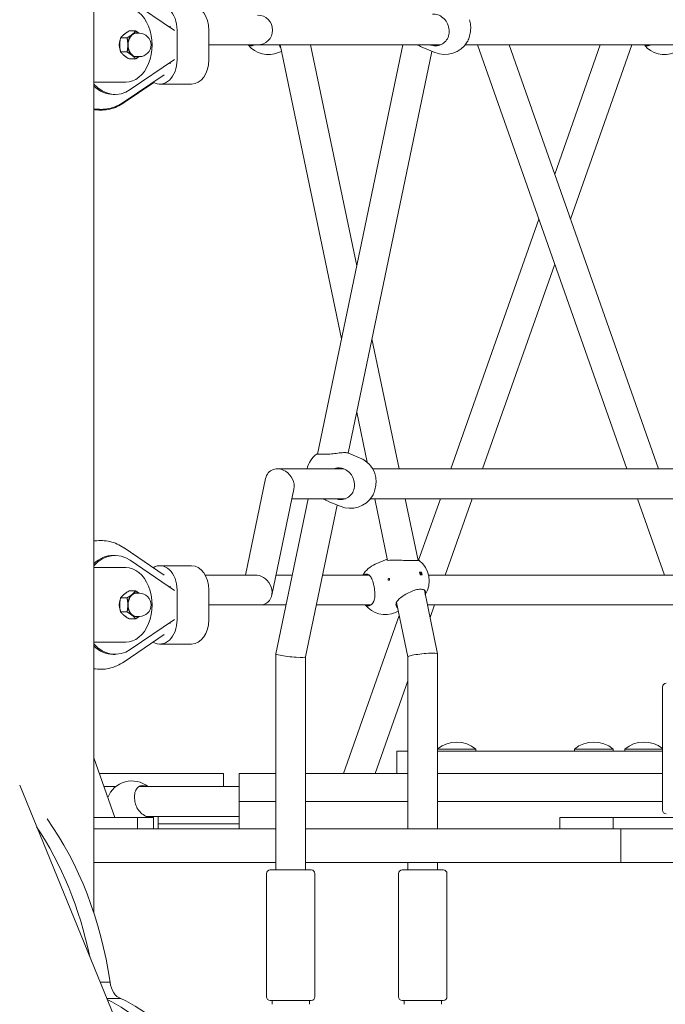
# Model space of a CAD drawing. Units: millimetres. Extents: x 568 to 18780, y 274 to 33593.
# Drawn here: x 4984 to 5330, y 20383 to 20911 of the extents above; entities that cross this region are included whole.
import ezdxf

# ---------------------------------------------------------------- set-up
doc = ezdxf.new("R2010")
doc.units = ezdxf.units.MM
doc.layers.add('Widoczne (ISO)', color=7, linetype='Continuous', lineweight=15)

msp = doc.modelspace()

# ---------------------------------------------------------------- linework, layer by layer
at = {"layer": 'Widoczne (ISO)'}
for p, q in [((5023.839, 20432.284), (5023.839, 22126.995)), ((5067.08, 20904.771), (5043.455, 20920.869)), ((5042.806, 20904.501), (5046.295, 20904.501)), ((5046.706, 20903.245), (5048.297, 20903.245)), ((5068.494, 20904.995), (5068.494, 20888.995)), ((5085.465, 20904.995), (5085.465, 20888.995)), ((5038.21, 20900.748), (5041.699, 20900.748)), ((5085.465, 20896.995), (5111.628, 20896.995)), ((5111.628, 20896.995), (5209.481, 20896.995)), ((5123.659, 20896.995), (5156.514, 20739.489)), ((5140.004, 20896.995), (5164.687, 20778.666)), ((5189.369, 20896.995), (5143.651, 20677.82)), ((5222.769, 20896.995), (5421.613, 20896.995)), ((5229.381, 20896.995), (5309.415, 20669.889)), ((5246.345, 20896.995), (5326.379, 20669.889)), ((5270.753, 20827.736), (5295.16, 20896.995)), ((5279.235, 20803.667), (5312.124, 20896.995)), ((5038.21, 20893.242), (5041.699, 20893.242)), ((5046.706, 20890.745), (5048.297, 20890.745)), ((5122.843, 20892.923), (5124.375, 20893.563)), ((5204.998, 20893.563), (5160.108, 20678.362)), ((5206.53, 20892.923), (5200.153, 20895.584)), ((5042.806, 20889.49), (5046.295, 20889.49)), ((5043.455, 20873.122), (5067.08, 20889.22)), ((5061.554, 20881.074), (5040.182, 20866.511)), ((5023.839, 20876.995), (5040.978, 20876.995)), ((5040.182, 20866.076), (5056.007, 20876.859)), ((5059.302, 20875.995), (5076.272, 20875.995)), ((5035.321, 20870.495), (5034.261, 20870.495)), ((5215.126, 20669.889), (5262.27, 20803.667)), ((5232.09, 20669.889), (5270.753, 20779.598)), ((5172.859, 20739.489), (5187.377, 20669.889)), ((5164.687, 20700.311), (5170.304, 20673.382)), ((5166.6, 20675.658), (5160.223, 20678.319)), ((5122.223, 20669.889), (5157.799, 20669.889)), ((5173.246, 20669.889), (5369.931, 20669.889)), ((5105.124, 20612.995), (5115.924, 20664.768)), ((5119.199, 20602.117), (5131.067, 20659.01)), ((5138.659, 20653.889), (5121.333, 20570.829)), ((5129.999, 20653.889), (5158.77, 20653.889)), ((5172.059, 20653.889), (5370.902, 20653.889)), ((5174.37, 20653.889), (5181.261, 20620.853)), ((5190.714, 20653.889), (5197.623, 20620.77)), ((5197.865, 20620.91), (5209.487, 20653.889)), ((5212.041, 20612.995), (5226.452, 20653.889)), ((5315.053, 20653.889), (5329.465, 20612.995)), ((5154.287, 20650.456), (5137.329, 20569.161)), ((5155.819, 20649.817), (5149.442, 20652.477)), ((5040.182, 20627.48), (5061.554, 20612.917)), ((5035.321, 20623.495), (5034.261, 20623.495)), ((5174.641, 20618.765), (5181.018, 20621.425)), ((5040.978, 20616.995), (5023.839, 20616.995)), ((5067.08, 20604.771), (5043.455, 20620.869)), ((5059.302, 20617.995), (5076.272, 20617.995)), ((5083.518, 20612.995), (5110.356, 20612.995)), ((5121.468, 20612.995), (5130.129, 20612.995)), ((5146.473, 20612.995), (5171.398, 20612.995)), ((5198.328, 20614.415), (5199.232, 20614.415)), ((5199.374, 20614.474), (5199.232, 20614.415)), ((5199.232, 20614.415), (5199.519, 20613.039)), ((5203.158, 20612.995), (5342.261, 20612.995)), ((5038.21, 20600.748), (5041.699, 20600.748)), ((5042.806, 20604.501), (5046.295, 20604.501)), ((5046.706, 20603.245), (5048.297, 20603.245)), ((5068.494, 20604.995), (5068.494, 20588.995)), ((5085.465, 20604.995), (5085.465, 20588.995)), ((5200.927, 20604.93), (5208.04, 20570.829)), ((5085.465, 20596.995), (5112.899, 20596.995)), ((5112.899, 20596.995), (5126.791, 20596.995)), ((5143.135, 20596.995), (5172.356, 20596.995)), ((5185.963, 20598.312), (5192.042, 20569.17)), ((5202.582, 20596.995), (5338.923, 20596.995)), ((5204.002, 20590.186), (5206.402, 20596.995)), ((5038.21, 20593.242), (5041.699, 20593.242)), ((5046.706, 20590.745), (5048.297, 20590.745)), ((5157.597, 20506.645), (5187.427, 20591.291)), ((5185.421, 20592.923), (5186.954, 20593.563)), ((5042.806, 20589.49), (5046.295, 20589.49)), ((5043.455, 20573.122), (5067.08, 20589.22)), ((5061.554, 20581.074), (5040.182, 20566.511)), ((5023.839, 20576.995), (5040.978, 20576.995)), ((5059.302, 20575.995), (5076.272, 20575.995)), ((5035.321, 20570.495), (5034.261, 20570.495)), ((5121.331, 20570.812), (5121.331, 20454.995)), ((5137.331, 20569.17), (5137.331, 20454.995)), ((5192.042, 20569.178), (5192.042, 20476.995)), ((5208.042, 20570.812), (5208.042, 20476.995)), ((5174.562, 20506.645), (5192.042, 20556.247)), ((5328.463, 20552.995), (5328.463, 20486.995)), ((5192.042, 20518.645), (5186.148, 20518.645)), ((5186.148, 20506.645), (5186.148, 20518.645)), ((5208.042, 20519.748), (5228.517, 20519.748)), ((5328.463, 20518.645), (5208.042, 20518.645)), ((5228.517, 20519.748), (5228.517, 20518.645)), ((5281.352, 20519.748), (5302.002, 20519.748)), ((5281.352, 20519.748), (5281.352, 20518.645)), ((5302.002, 20519.748), (5302.002, 20518.645)), ((5308.249, 20519.748), (5328.463, 20519.748)), ((5308.249, 20519.748), (5308.249, 20518.645)), ((5023.839, 20515.102), (5035.153, 20482.995)), ((5032.13, 20506.645), (5026.819, 20506.645)), ((5093.41, 20506.645), (5032.13, 20506.645)), ((5093.41, 20499.645), (5093.41, 20506.645)), ((5121.331, 20506.645), (5101.797, 20506.645)), ((5101.797, 20491.645), (5101.797, 20506.645)), ((5192.042, 20506.645), (5137.331, 20506.645)), ((5222.551, 20506.645), (5208.042, 20506.645)), ((5255.91, 20506.645), (5222.551, 20506.645)), ((5328.463, 20506.645), (5255.91, 20506.645)), ((5327.03, 19660.63), (4984.208, 20500.37)), ((5035.698, 20499.645), (5029.286, 20499.645)), ((5101.797, 20499.645), (5048.104, 20499.645)), ((5101.797, 20491.645), (5121.331, 20491.645)), ((5121.331, 20491.645), (5101.797, 20491.645)), ((5101.797, 20491.645), (5101.797, 20476.995)), ((5137.331, 20491.645), (5192.042, 20491.645)), ((5192.042, 20491.645), (5137.331, 20491.645)), ((5208.042, 20491.645), (5222.551, 20491.645)), ((5222.551, 20491.645), (5208.042, 20491.645)), ((5222.551, 20491.645), (5255.91, 20491.645)), ((5255.91, 20491.645), (5222.551, 20491.645)), ((5255.91, 20491.645), (5328.463, 20491.645)), ((5328.463, 20491.645), (5255.91, 20491.645)), ((5045.752, 20482.995), (5023.839, 20482.995)), ((5045.752, 20482.995), (5047.379, 20482.995)), ((5047.379, 20476.995), (5047.379, 20482.995)), ((5047.379, 20482.995), (5053.019, 20482.995)), ((5101.797, 20483.645), (5052.016, 20483.645)), ((5053.019, 20482.995), (5055.813, 20482.995)), ((5055.813, 20476.995), (5055.813, 20482.995)), ((5058.358, 20483.645), (5058.358, 20476.995)), ((5058.358, 20479.645), (5101.797, 20479.645)), ((5273.56, 20482.995), (5273.739, 20482.995)), ((5273.56, 20476.995), (5273.56, 20482.995)), ((5301.977, 20482.995), (5273.739, 20482.995)), ((5301.977, 20476.995), (5301.977, 20482.995)), ((5373.011, 20482.995), (5301.977, 20482.995)), ((5121.331, 20476.995), (5023.839, 20476.995)), ((5306.108, 20476.995), (5137.331, 20476.995)), ((5378.011, 20476.995), (5306.108, 20476.995)), ((5306.108, 20458.995), (5306.108, 20476.995)), ((5121.331, 20458.995), (5023.839, 20458.995)), ((5306.108, 20458.995), (5137.331, 20458.995)), ((5192.042, 20458.995), (5192.042, 20454.995)), ((5208.042, 20458.995), (5208.042, 20454.995)), ((5378.011, 20458.995), (5306.108, 20458.995)), ((5116.331, 20452.995), (5116.331, 20386.995)), ((5118.331, 20454.995), (5140.331, 20454.995)), ((5142.331, 20452.995), (5142.331, 20386.995)), ((5187.042, 20452.995), (5187.042, 20386.995)), ((5189.042, 20454.995), (5211.042, 20454.995)), ((5213.042, 20452.995), (5213.042, 20386.995)), ((5032.668, 20394.88), (5027.274, 20394.88)), ((5038.447, 20386.164), (5030.832, 20386.164)), ((5140.331, 20384.995), (5118.331, 20384.995)), ((5119.331, 20384.995), (5119.331, 20382.995)), ((5139.331, 20384.995), (5139.331, 20382.995)), ((5211.042, 20384.995), (5189.042, 20384.995)), ((5190.042, 20384.995), (5190.042, 20382.995)), ((5210.042, 20384.995), (5210.042, 20382.995))]:
    msp.add_line(p, q, dxfattribs=at)
for centre, radius, start, end in [((5111.628, 20904.995), 8, 270, 90), ((5048.297, 20896.995), 6.25, 270, 90), ((5117.453, 20905.844), 14, 219.2022, 292.64532), ((5211.92, 20905.844), 14, 247.35468, 328.80389), ((5329.585, 20905.844), 14, 219.2022, 292.64532), ((5151.715, 20666.699), 14, 127.81453, 166.82913), ((5161.21, 20662.738), 14, 19.55477, 67.35468), ((5161.21, 20662.738), 14, 247.35468, 328.80389), ((5180.031, 20605.844), 14, 112.64532, 149.28299), ((5189.526, 20609.805), 14, 328.34123, 52.18547), ((5048.297, 20596.995), 6.25, 270, 90), ((5180.031, 20605.844), 14, 219.2022, 292.64532), ((5330.463, 20552.995), 2, 90, 180), ((5218.192, 20507.525), 16, 49.81089, 129.37551), ((5291.677, 20507.525), 16, 49.81089, 130.18911), ((5318.574, 20507.525), 16, 51.82523, 130.18911), ((5044.358, 20488.645), 14, 51.78679, 158.37359), ((5330.463, 20486.995), 2, 180, 270), ((5118.331, 20452.995), 2, 90, 180), ((5140.331, 20452.995), 2, 0, 90), ((5189.042, 20452.995), 2, 90, 180), ((5211.042, 20452.995), 2, 0, 90), ((5118.331, 20386.995), 2, 180, 270), ((5140.331, 20386.995), 2, 270, 0), ((5189.042, 20386.995), 2, 180, 270), ((5211.042, 20386.995), 2, 270, 0)]:
    msp.add_arc(centre, radius, start, end, dxfattribs=at)
for centre, major_axis, ratio, start_param, end_param in [((5040.978, 20896.995), (0, -20), 0.7071068, 0, 3.1415927), ((5059.302, 20904.995), (0, 13), 0.7071068, 4.712389, 6.6904008), ((5076.272, 20904.995), (0, 13), 0.7071068, 4.712389, 6.2831853), ((5058.972, 20904.995), (2.415, 7.833), 0.673575, 5.0869828, 5.1749893), ((5059.302, 20904.995), (0, -8), 0.7071068, 1.7302066, 1.8286362), ((5046.706, 20896.995), (0, -6.5), 0.7071068, 3.6651914, 4.712389), ((5046.706, 20896.995), (0, -6.25), 0.7071068, 3.1415927, 6.2831853), ((5046.706, 20896.995), (0, 6.5), 0.7071068, 6.0049385, 6.8067841), ((5040.978, 20896.995), (0, 5), 0.7071068, 0.9873217, 2.154271), ((5046.706, 20896.995), (0, -6.5), 0.7071068, 4.712389, 5.7595865), ((5046.706, 20896.995), (0, -6.5), 0.7071068, 5.7595865, 6.5614321), ((5059.302, 20888.995), (0, -13), 0.7071068, 5.8759698, 7.8539816), ((5058.972, 20888.995), (2.415, -7.833), 0.673575, 1.108196, 1.1962025), ((5059.302, 20888.995), (0, -8), 0.7071068, 1.3129565, 1.411386), ((5076.272, 20888.995), (0, -13), 0.7071068, 0, 1.5707963), ((5035.321, 20896.995), (0, -26.5), 0.7071068, 5.6235876, 6.7321819), ((5034.261, 20896.995), (0, -26.5), 0.7071068, 5.6933848, 6.2831853), ((5123.495, 20661.889), (-5.363, 6.597), 0.8440285, 5.1081042, 6.8845459), ((5123.495, 20661.889), (5.363, -6.597), 0.8440285, 0.6013606, 1.9665116), ((5035.321, 20596.995), (0, 26.5), 0.7071068, 5.8341887, 6.942783), ((5034.261, 20596.995), (0, 26.5), 0.7071068, 0, 0.5898005), ((5040.978, 20596.995), (0, -20), 0.7071068, 0, 3.1415927), ((5059.302, 20604.995), (0, 13), 0.7071068, 4.712389, 6.6904008), ((5076.272, 20604.995), (0, 13), 0.7071068, 4.712389, 6.2831853), ((5111.628, 20604.995), (5.363, -6.597), 0.8440285, 1.9665116, 2.5402321), ((5111.628, 20604.995), (-5.363, 6.597), 0.8440285, 2.5402321, 5.1081042), ((5189.376, 20610.525), (13.685, 2.855), 0.2000703, 0.7108693, 0.8182178), ((5188.996, 20609.805), (0, 13.98), 0.7071068, 4.945575, 5.0529235), ((5189.676, 20609.086), (-13.685, -2.855), 0.2000703, 3.8524619, 3.9598104), ((5190.056, 20609.805), (0, -13.98), 0.7071068, 1.8039823, 1.9113308), ((5058.972, 20604.995), (2.415, 7.833), 0.673575, 5.0869828, 5.1749893), ((5059.302, 20604.995), (0, -8), 0.7071068, 1.7302066, 1.8286362), ((5046.706, 20596.995), (0, -6.5), 0.7071068, 3.6651914, 4.712389), ((5046.706, 20596.995), (0, -6.25), 0.7071068, 3.1415927, 6.2831853), ((5046.706, 20596.995), (0, 6.5), 0.7071068, 6.0049385, 6.8067841), ((5040.978, 20596.995), (0, 5), 0.7071068, 0.9873217, 2.154271), ((5046.706, 20596.995), (0, -6.5), 0.7071068, 4.712389, 5.7595865), ((5046.706, 20596.995), (0, -6.5), 0.7071068, 5.7595865, 6.5614321), ((5059.302, 20588.995), (0, -13), 0.7071068, 5.8759698, 7.8539816), ((5058.972, 20588.995), (2.415, -7.833), 0.673575, 1.108196, 1.1962025), ((5059.302, 20588.995), (0, -8), 0.7071068, 1.3129565, 1.411386), ((5076.272, 20588.995), (0, -13), 0.7071068, 0, 1.5707963), ((5035.321, 20596.995), (0, -26.5), 0.7071068, 5.6235876, 6.7321819), ((5034.261, 20596.995), (0, -26.5), 0.7071068, 5.6933848, 6.2831853), ((5129.331, 20569.995), (8, -0.825), 0.1010568, 3.1311653, 3.9374181), ((5129.331, 20569.995), (-8, 0.825), 0.1010568, 0.7958255, 3.1311653), ((5200.042, 20569.995), (8, 0.825), 0.1010568, 2.3457672, 3.1311653), ((5200.042, 20569.995), (-8, -0.825), 0.1010568, 3.1311653, 5.4873598), ((4913.065, 20359.203), (0, -172.865), 0.7071068, 1.7786767, 2.3632484), ((4904.58, 20359.203), (0, 172.865), 0.7071068, 5.0008299, 5.4711456), ((5039.694, 20396.007), (0, -10), 0.7071068, 4.8254081, 6.1059704), ((4985.111, 20207.793), (0, 189.313), 0.7071068, 5.6149248, 5.9328014), ((4993.596, 20207.793), (0, 189.313), 0.7071068, 5.6149248, 5.9415294)]:
    msp.add_ellipse(centre, major_axis=major_axis, ratio=ratio, start_param=start_param, end_param=end_param, dxfattribs=at)
msp.add_ellipse((5198.851, 20613.696), major_axis=(0.193, -0.461), ratio=0.6782123, dxfattribs=at)
for points, knots in [([(5205.364, 20913.472), (5206.283, 20913.549), (5207.225, 20913.424), (5209.025, 20912.843), (5209.998, 20912.31), (5211.714, 20910.863), (5212.457, 20909.95), (5213.521, 20908.072), (5213.928, 20906.989), (5214.312, 20904.76), (5214.287, 20903.614), (5213.86, 20901.567), (5213.432, 20900.541), (5212.218, 20898.795), (5211.435, 20898.074), (5209.764, 20897.039), (5208.754, 20896.672), (5206.684, 20896.421), (5205.624, 20896.537), (5204.538, 20896.888), (5204.395, 20896.939), (5204.253, 20896.996)], [0.9973997, 0.9973997, 0.9973997, 0.9973997, 1.3018039, 1.3018039, 1.6376732, 1.6376732, 1.9735425, 1.9735425, 2.2936655, 2.2936655, 2.6137884, 2.6137884, 2.9339113, 2.9339113, 3.2540343, 3.2540343, 3.5899036, 3.5899036, 3.9257729, 3.9257729, 3.976296, 3.976296, 3.976296, 3.976296]), ([(5223.895, 20898.594), (5224.091, 20898.918), (5224.279, 20899.278), (5224.838, 20900.541), (5225.152, 20901.567), (5225.579, 20903.614), (5225.718, 20904.76), (5225.774, 20906.989), (5225.69, 20908.072), (5225.42, 20909.525), (5225.283, 20910.047), (5225.112, 20910.528)], [2.150617, 2.150617, 2.150617, 2.150617, 2.2936655, 2.2936655, 2.6137884, 2.6137884, 2.9339113, 2.9339113, 3.2540343, 3.2540343, 3.4414741, 3.4414741, 3.4414741, 3.4414741]), ([(5109.778, 20896.996), (5109.7, 20896.939), (5109.622, 20896.888), (5109.026, 20896.537), (5108.442, 20896.421), (5107.531, 20896.619), (5107.198, 20896.775), (5106.882, 20896.997)], [1.25128085, 1.25128085, 1.25128085, 1.25128085, 1.30180391, 1.30180391, 1.63767323, 1.63767323, 1.83371494, 1.83371494, 1.83371494, 1.83371494]), ([(5123.982, 20895.448), (5123.539, 20895.811), (5123.272, 20896.312), (5123.177, 20896.881), (5123.169, 20896.938), (5123.164, 20896.995)], [1.67003393, 1.67003393, 1.67003393, 1.67003393, 1.98147047, 1.98147047, 2.01510807, 2.01510807, 2.01510807, 2.01510807]), ([(5197.395, 20896.995), (5197.493, 20896.938), (5197.59, 20896.881), (5198.477, 20896.373), (5199.324, 20895.931), (5200.153, 20895.584)], [3.27486413, 3.27486413, 3.27486413, 3.27486413, 3.30850174, 3.30850174, 3.58256963, 3.58256963, 3.58256963, 3.58256963]), ([(5321.91, 20896.996), (5321.832, 20896.939), (5321.754, 20896.888), (5321.159, 20896.537), (5320.574, 20896.421), (5319.663, 20896.619), (5319.33, 20896.775), (5319.014, 20896.997)], [1.25128085, 1.25128085, 1.25128085, 1.25128085, 1.30180391, 1.30180391, 1.63767323, 1.63767323, 1.83371494, 1.83371494, 1.83371494, 1.83371494]), ([(5040.182, 20866.511), (5037.687, 20864.811), (5034.877, 20863.567), (5029.266, 20862.395), (5026.505, 20862.35), (5023.839, 20862.82)], [4.26339234, 4.26339234, 4.26339234, 4.26339234, 4.565783, 4.565783, 4.83633239, 4.83633239, 4.83633239, 4.83633239]), ([(5023.839, 20862.385), (5024.057, 20862.346), (5024.276, 20862.311), (5027.16, 20861.895), (5029.9, 20862.024), (5035.169, 20863.281), (5037.686, 20864.414), (5040.029, 20865.972), (5040.105, 20866.024), (5040.182, 20866.076)], [7.73003823, 7.73003823, 7.73003823, 7.73003823, 7.75218288, 7.75218288, 8.02109616, 8.02109616, 8.29372498, 8.29372498, 8.30297828, 8.30297828, 8.30297828, 8.30297828]), ([(5148.396, 20677.75), (5147.419, 20677.782), (5146.53, 20677.808), (5145.021, 20677.838), (5144.329, 20677.841), (5143.415, 20677.816), (5143.171, 20677.789), (5143.131, 20677.759)], [0.99739966, 0.99739966, 0.99739966, 0.99739966, 1.30180391, 1.30180391, 1.63767323, 1.63767323, 1.9566837, 1.9566837, 1.9566837, 1.9566837]), ([(5160.223, 20678.319), (5160.17, 20678.341), (5160.112, 20678.362), (5159.656, 20678.5), (5159.023, 20678.571), (5157.469, 20678.571), (5156.473, 20678.5), (5154.301, 20678.263), (5153.126, 20678.102), (5150.939, 20677.846), (5149.768, 20677.732), (5148.594, 20677.744), (5148.495, 20677.747), (5148.396, 20677.75)], [0.9375835, 0.9375835, 0.9375835, 0.9375835, 0.9930043, 0.9930043, 1.3224931, 1.3224931, 1.6519818, 1.6519818, 1.9814705, 1.9814705, 2.3132283, 2.3132283, 2.3442375, 2.3442375, 2.3442375, 2.3442375]), ([(5152.584, 20669.887), (5153.17, 20670.107), (5153.779, 20670.262), (5154.468, 20670.348), (5154.561, 20670.358), (5154.654, 20670.366)], [4.76116537, 4.76116537, 4.76116537, 4.76116537, 4.95821439, 4.95821439, 4.98922357, 4.98922357, 4.98922357, 4.98922357]), ([(5154.654, 20670.366), (5155.573, 20670.443), (5156.514, 20670.318), (5158.315, 20669.737), (5159.288, 20669.203), (5161.003, 20667.757), (5161.747, 20666.844), (5162.81, 20664.966), (5163.217, 20663.883), (5163.601, 20661.654), (5163.577, 20660.507), (5163.15, 20658.46), (5162.721, 20657.435), (5161.508, 20655.688), (5160.725, 20654.967), (5159.053, 20653.933), (5158.043, 20653.565), (5155.973, 20653.315), (5154.914, 20653.431), (5153.827, 20653.782), (5153.685, 20653.833), (5153.542, 20653.889)], [0.9973997, 0.9973997, 0.9973997, 0.9973997, 1.3018039, 1.3018039, 1.6376732, 1.6376732, 1.9735425, 1.9735425, 2.2936655, 2.2936655, 2.6137884, 2.6137884, 2.9339113, 2.9339113, 3.2540343, 3.2540343, 3.5899036, 3.5899036, 3.9257729, 3.9257729, 3.976296, 3.976296, 3.976296, 3.976296]), ([(5173.185, 20655.488), (5173.381, 20655.812), (5173.568, 20656.171), (5174.128, 20657.435), (5174.441, 20658.46), (5174.868, 20660.507), (5175.008, 20661.654), (5175.064, 20663.883), (5174.98, 20664.966), (5174.709, 20666.419), (5174.572, 20666.94), (5174.401, 20667.422)], [2.150617, 2.150617, 2.150617, 2.150617, 2.2936655, 2.2936655, 2.6137884, 2.6137884, 2.9339113, 2.9339113, 3.2540343, 3.2540343, 3.4414741, 3.4414741, 3.4414741, 3.4414741]), ([(5146.684, 20653.889), (5146.782, 20653.832), (5146.88, 20653.775), (5147.767, 20653.267), (5148.613, 20652.825), (5149.442, 20652.478)], [3.27486413, 3.27486413, 3.27486413, 3.27486413, 3.30850174, 3.30850174, 3.58256963, 3.58256963, 3.58256963, 3.58256963]), ([(5023.839, 20631.171), (5024.057, 20631.209), (5024.276, 20631.244), (5027.16, 20631.661), (5029.9, 20631.532), (5035.169, 20630.275), (5037.686, 20629.142), (5040.029, 20627.583), (5040.105, 20627.532), (5040.182, 20627.48)], [7.73003823, 7.73003823, 7.73003823, 7.73003823, 7.75218288, 7.75218288, 8.02109616, 8.02109616, 8.29372498, 8.29372498, 8.30297828, 8.30297828, 8.30297828, 8.30297828]), ([(5181.597, 20620.856), (5181.551, 20620.853), (5181.507, 20620.851), (5181.009, 20620.839), (5180.754, 20620.953), (5180.659, 20621.201), (5180.789, 20621.352), (5181.133, 20621.468)], [2.94573473, 2.94573473, 2.94573473, 2.94573473, 2.97674392, 2.97674392, 3.30850174, 3.30850174, 3.61993828, 3.61993828, 3.61993828, 3.61993828]), ([(5197.589, 20620.927), (5197.922, 20620.912), (5198.098, 20620.887), (5198.133, 20620.83), (5197.947, 20620.792), (5197.122, 20620.735), (5196.483, 20620.717), (5194.974, 20620.717), (5194.012, 20620.735), (5191.906, 20620.792), (5190.762, 20620.83), (5188.576, 20620.893), (5187.387, 20620.921), (5185.198, 20620.947), (5184.199, 20620.944), (5182.69, 20620.914), (5182.052, 20620.889), (5181.597, 20620.856)], [1.6916947, 1.6916947, 1.6916947, 1.6916947, 1.9735425, 1.9735425, 2.2936655, 2.2936655, 2.6137884, 2.6137884, 2.9339113, 2.9339113, 3.2540343, 3.2540343, 3.5899036, 3.5899036, 3.9257729, 3.9257729, 4.2301772, 4.2301772, 4.2301772, 4.2301772]), ([(5168.489, 20612.995), (5168.566, 20613.051), (5168.643, 20613.102), (5169.19, 20613.424), (5169.735, 20613.549), (5170.293, 20613.472)], [3.87518874, 3.87518874, 3.87518874, 3.87518874, 3.92577291, 3.92577291, 4.23017716, 4.23017716, 4.23017716, 4.23017716]), ([(5170.293, 20613.472), (5170.349, 20613.464), (5170.405, 20613.454), (5171.043, 20613.318), (5171.528, 20612.962), (5172.329, 20611.963), (5172.702, 20611.249), (5173.358, 20609.495), (5173.642, 20608.454), (5174.081, 20606.347), (5174.258, 20605.178), (5174.438, 20602.928), (5174.439, 20601.845), (5174.229, 20600.01), (5174.004, 20599.125), (5173.556, 20598.345), (5173.517, 20598.28), (5173.475, 20598.216)], [2.9457347, 2.9457347, 2.9457347, 2.9457347, 2.9767439, 2.9767439, 3.3085017, 3.3085017, 3.6379904, 3.6379904, 3.9674792, 3.9674792, 4.2969679, 4.2969679, 4.6264566, 4.6264566, 4.9582144, 4.9582144, 4.9892236, 4.9892236, 4.9892236, 4.9892236]), ([(5181.481, 20610.513), (5181.469, 20610.573), (5181.466, 20610.64), (5181.483, 20610.772), (5181.504, 20610.836), (5181.56, 20610.947), (5181.599, 20611), (5181.692, 20611.085), (5181.745, 20611.116), (5181.85, 20611.151), (5181.908, 20611.158), (5182.022, 20611.144), (5182.077, 20611.123), (5182.169, 20611.062), (5182.212, 20611.019), (5182.278, 20610.916), (5182.302, 20610.856), (5182.327, 20610.735), (5182.33, 20610.668), (5182.312, 20610.536), (5182.292, 20610.472), (5182.236, 20610.361), (5182.196, 20610.308), (5182.104, 20610.223), (5182.05, 20610.192), (5181.945, 20610.157), (5181.887, 20610.15), (5181.773, 20610.164), (5181.718, 20610.185), (5181.627, 20610.246), (5181.584, 20610.289), (5181.518, 20610.392), (5181.494, 20610.452), (5181.481, 20610.513)], [0, 0, 0, 0, 0.01881123, 0.01881123, 0.03762247, 0.03762247, 0.05692676, 0.05692676, 0.07623106, 0.07623106, 0.09554091, 0.09554091, 0.11485075, 0.11485075, 0.13366257, 0.13366257, 0.15247439, 0.15247439, 0.17128621, 0.17128621, 0.19009802, 0.19009802, 0.20940787, 0.20940787, 0.22871772, 0.22871772, 0.24802201, 0.24802201, 0.26732631, 0.26732631, 0.28613754, 0.28613754, 0.30494878, 0.30494878, 0.30494878, 0.30494878]), ([(5186.208, 20598.754), (5186.56, 20599.276), (5187.086, 20599.841), (5188.364, 20600.974), (5189.229, 20601.621), (5191.158, 20602.843), (5192.221, 20603.417), (5194.205, 20604.323), (5195.258, 20604.723), (5197.239, 20605.263), (5198.168, 20605.401), (5199.677, 20605.401), (5200.35, 20605.263), (5201.299, 20604.723), (5201.576, 20604.323), (5201.726, 20603.492), (5201.654, 20603.024), (5201.428, 20602.523)], [0.9973997, 0.9973997, 0.9973997, 0.9973997, 1.3018039, 1.3018039, 1.6376732, 1.6376732, 1.9735425, 1.9735425, 2.2936655, 2.2936655, 2.6137884, 2.6137884, 2.9339113, 2.9339113, 3.2540343, 3.2540343, 3.5358821, 3.5358821, 3.5358821, 3.5358821]), ([(5173.475, 20598.216), (5173.065, 20597.584), (5172.592, 20597.119), (5171.605, 20596.537), (5171.02, 20596.421), (5170.109, 20596.619), (5169.776, 20596.775), (5169.46, 20596.997)], [0.99739966, 0.99739966, 0.99739966, 0.99739966, 1.30180391, 1.30180391, 1.63767323, 1.63767323, 1.83371494, 1.83371494, 1.83371494, 1.83371494]), ([(5186.561, 20595.448), (5186.117, 20595.811), (5185.85, 20596.312), (5185.672, 20597.374), (5185.77, 20598.017), (5186.139, 20598.648), (5186.172, 20598.702), (5186.208, 20598.754)], [1.67003393, 1.67003393, 1.67003393, 1.67003393, 1.98147047, 1.98147047, 2.31322829, 2.31322829, 2.34423747, 2.34423747, 2.34423747, 2.34423747]), ([(5040.182, 20566.511), (5037.687, 20564.811), (5034.877, 20563.567), (5029.266, 20562.395), (5026.505, 20562.35), (5023.839, 20562.82)], [4.26339234, 4.26339234, 4.26339234, 4.26339234, 4.565783, 4.565783, 4.83633239, 4.83633239, 4.83633239, 4.83633239]), ([(5046.882, 20488.645), (5046.44, 20489.625), (5046.116, 20490.668), (5045.709, 20492.723), (5045.625, 20493.872), (5045.791, 20495.985), (5046.041, 20496.949), (5046.757, 20498.439), (5047.261, 20499.079), (5048.506, 20499.932), (5049.249, 20500.145), (5050.671, 20500.145), (5051.419, 20499.978), (5052.166, 20499.645)], [0.9973997, 0.9973997, 0.9973997, 0.9973997, 1.3018039, 1.3018039, 1.6376732, 1.6376732, 1.9735425, 1.9735425, 2.2936655, 2.2936655, 2.6137884, 2.6137884, 2.8968459, 2.8968459, 2.8968459, 2.8968459]), ([(5056.078, 20483.646), (5055.558, 20483.315), (5054.931, 20483.145), (5053.481, 20483.145), (5052.567, 20483.371), (5050.734, 20484.248), (5049.817, 20484.899), (5048.276, 20486.376), (5047.539, 20487.311), (5046.973, 20488.448), (5046.926, 20488.546), (5046.882, 20488.645)], [3.6818477, 3.6818477, 3.6818477, 3.6818477, 3.9674792, 3.9674792, 4.2969679, 4.2969679, 4.6264566, 4.6264566, 4.9582144, 4.9582144, 4.9892236, 4.9892236, 4.9892236, 4.9892236])]:
    msp.add_open_spline(points, degree=3, knots=knots, dxfattribs=at)
for points, weights in [([(5042.806, 20904.501), (5039.742, 20902.624), (5038.21, 20900.748)], [1, 1.15470053838, 1]), ([(5041.699, 20900.748), (5043.341, 20901.753), (5044.408, 20902.624)], [1, 1.0379548493, 1]), ([(5044.408, 20902.624), (5045.474, 20903.495), (5046.295, 20904.501)], [1, 1.0379548493, 1]), ([(5046.295, 20904.501), (5047.385, 20903.833), (5048.196, 20903.245)], [1, 1.02486794301, 1.0171490308]), ([(5038.21, 20900.748), (5037.444, 20896.995), (5038.21, 20893.242)], [1, 1.15470053838, 1]), ([(5042.11, 20896.995), (5042.11, 20898.737), (5041.699, 20900.748)], [1, 1.0379548493, 1]), ([(5041.699, 20893.242), (5042.11, 20895.253), (5042.11, 20896.995)], [1, 1.0379548493, 1]), ([(5038.21, 20893.242), (5039.742, 20891.366), (5042.806, 20889.49)], [1, 1.15470053838, 1]), ([(5044.408, 20891.366), (5043.341, 20892.237), (5041.699, 20893.242)], [1, 1.0379548493, 1]), ([(5046.295, 20889.49), (5045.474, 20890.495), (5044.408, 20891.366)], [1, 1.0379548493, 1]), ([(5048.196, 20890.745), (5047.385, 20890.157), (5046.295, 20889.49)], [1.0171490308, 1.02486794301, 1]), ([(5038.21, 20600.748), (5037.444, 20596.995), (5038.21, 20593.242)], [1, 1.15470053838, 1]), ([(5042.806, 20604.501), (5039.742, 20602.624), (5038.21, 20600.748)], [1, 1.15470053838, 1]), ([(5041.699, 20600.748), (5043.341, 20601.753), (5044.408, 20602.624)], [1, 1.0379548493, 1]), ([(5042.11, 20596.995), (5042.11, 20598.737), (5041.699, 20600.748)], [1, 1.0379548493, 1]), ([(5044.408, 20602.624), (5045.474, 20603.495), (5046.295, 20604.501)], [1, 1.0379548493, 1]), ([(5046.295, 20604.501), (5047.385, 20603.833), (5048.196, 20603.245)], [1, 1.02486794301, 1.0171490308]), ([(5041.699, 20593.242), (5042.11, 20595.253), (5042.11, 20596.995)], [1, 1.0379548493, 1]), ([(5038.21, 20593.242), (5039.742, 20591.366), (5042.806, 20589.49)], [1, 1.15470053838, 1]), ([(5044.408, 20591.366), (5043.341, 20592.237), (5041.699, 20593.242)], [1, 1.0379548493, 1]), ([(5046.295, 20589.49), (5045.474, 20590.495), (5044.408, 20591.366)], [1, 1.0379548493, 1]), ([(5048.196, 20590.745), (5047.385, 20590.157), (5046.295, 20589.49)], [1.0171490308, 1.02486794301, 1])]:
    msp.add_rational_spline(points, weights, degree=2, dxfattribs=at)

doc.saveas('drawing.dxf')
